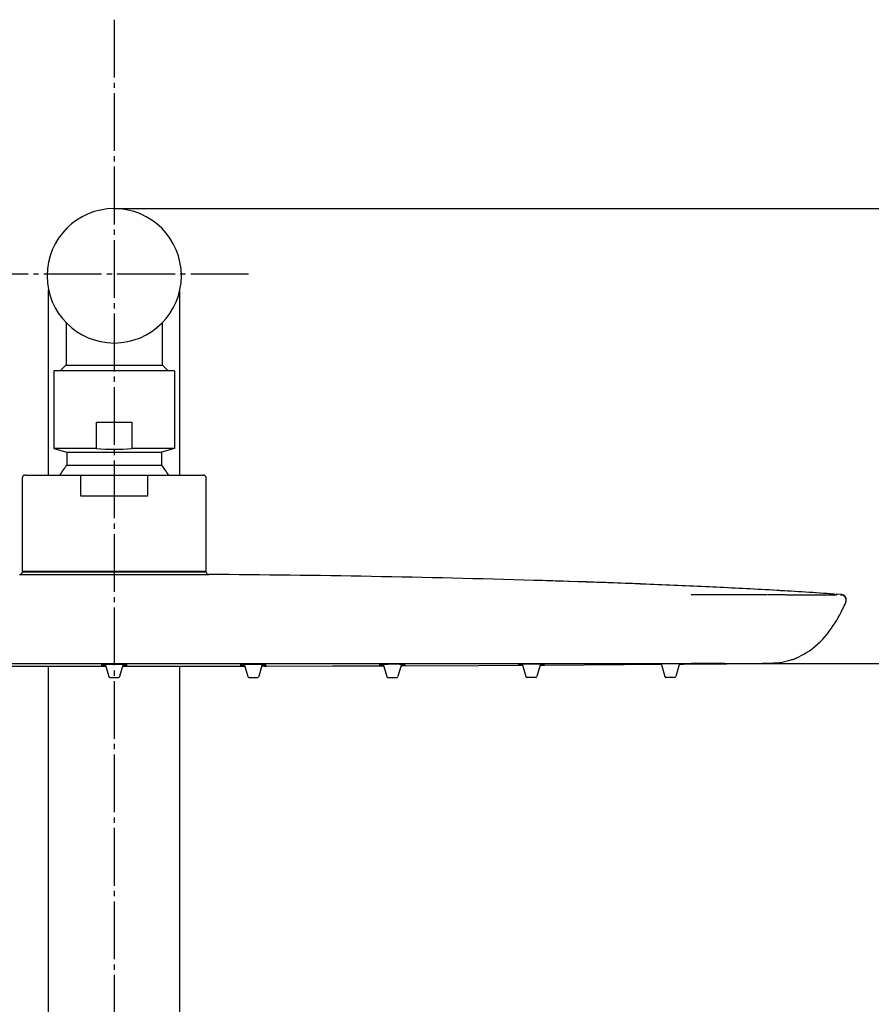
# Model space of a CAD drawing. Units: millimetres. Extents: x 0 to 2520, y 0 to 3564.
# Drawn here: x 950 to 1113, y 2085 to 2273 of the extents above; entities that cross this region are included whole.
import ezdxf

# ---------------------------------------------------------------- set-up
doc = ezdxf.new("R2010")
doc.units = ezdxf.units.MM
doc.linetypes.add('DASH_CENTER', pattern=[14, 11, -1, 1, -1])
doc.layers.add('1', color=7, linetype='Continuous')
doc.styles.add('CONVERTER_12', font='txt.shx', dxfattribs={"width": 0.9})
doc.dimstyles.new('ME10_DIM_22', dxfattribs={"dimtxt": 42, "dimasz": 42, "dimexe": 12, "dimexo": 0, "dimgap": 12, "dimtad": 1, "dimdsep": 46, "dimtxsty": 'CONVERTER_12', "dimsah": 1, "dimcen": 0.09, "dimclrd": 2, "dimclre": 2, "dimclrt": 7, "dimadec": 0, "dimazin": 0, "dimtfac": 1, "dimtdec": 4, "dimtix": 1, "dimtmove": 0, "dimatfit": 3, "dimfxl": 1, "dimtolj": 1, "dimtzin": 0, "dimarcsym": 0})
doc.dimstyles.new('ME10_DIM_23', dxfattribs={"dimtxt": 42, "dimasz": 42, "dimexe": 12, "dimexo": 0, "dimgap": 12, "dimtad": 1, "dimdsep": 46, "dimtxsty": 'CONVERTER_12', "dimsah": 1, "dimcen": 0.09, "dimclrd": 2, "dimclre": 2, "dimclrt": 7, "dimadec": 0, "dimazin": 0, "dimtfac": 1, "dimtdec": 4, "dimtix": 1, "dimtmove": 0, "dimatfit": 3, "dimfxl": 1, "dimtolj": 1, "dimtzin": 0, "dimarcsym": 0})

# ---------------------------------------------------------------- blocks, each defined once
blk = doc.blocks.new('URBAN_TOWER', base_point=(3171.6, -503.92))
at = {"color": 7, "linetype": 'Continuous'}
for p, q in [((955.8, 2186.31), (955.8, 2221.51)), ((980.8, 2186.31), (980.8, 2221.51)), ((959.15, 2215.31), (959.15, 2207.16)), ((977.45, 2215.31), (977.45, 2207.16)), ((956.8, 2206.16), (956.8, 2191.37)), ((979.8, 2206.16), (956.8, 2206.16)), ((959, 2207.16), (958, 2206.16)), ((977.6, 2207.16), (959, 2207.16)), ((977.6, 2207.16), (978.6, 2206.16)), ((979.8, 2206.16), (979.8, 2191.37)), ((964.95, 2191.37), (964.95, 2196.37)), ((964.95, 2196.37), (971.65, 2196.37)), ((971.65, 2196.37), (971.65, 2191.37)), ((964.95, 2191.37), (956.8, 2191.37)), ((956.8, 2191.37), (959.3, 2190.66)), ((979.8, 2191.37), (971.65, 2191.37)), ((979.8, 2191.37), (977.3, 2190.66)), ((959.3, 2190.66), (959.3, 2188.19)), ((959.3, 2190.66), (977.3, 2190.66)), ((977.3, 2190.66), (977.3, 2188.19)), ((959.3, 2188.19), (977.3, 2188.19)), ((950.8, 2168.01), (950.8, 2185.81)), ((951.3, 2186.31), (985.3, 2186.31)), ((961.93, 2182.31), (961.93, 2185.81)), ((974.67, 2185.81), (974.67, 2182.31)), ((985.8, 2168.01), (985.8, 2185.81)), ((974.67, 2182.31), (961.93, 2182.31)), ((950.28, 2167.35), (986.32, 2167.35)), ((968.3, 2167.83), (950.78, 2167.83)), ((950.8, 2168.01), (985.8, 2168.01)), ((969.2, 2167.82), (968.3, 2167.83)), ((983.24, 2167.83), (969.2, 2167.82)), ((985.16, 2167.83), (983.24, 2167.83)), ((985.45, 2167.83), (985.16, 2167.83)), ((985.82, 2167.83), (985.45, 2167.83)), ((1051.93, 2166.13), (1048.3, 2166.24)), ((1056.83, 2165.97), (1054.75, 2166.04)), ((1069.68, 2165.5), (1068.63, 2165.54)), ((1082.38, 2164.95), (1081.74, 2164.98)), ((1085.3, 2163.47), (1078.3, 2163.48)), ((1092.81, 2163.45), (1085.3, 2163.46)), ((1093.88, 2163.45), (1092.92, 2163.45)), ((1094.6, 2164.31), (1093.83, 2164.35)), ((1097.3, 2163.44), (1096.61, 2163.44)), ((1099.38, 2163.44), (1097.3, 2163.44)), ((1101.37, 2163.44), (1099.38, 2163.44)), ((1105.54, 2163.62), (1101.1, 2163.92)), ((1101.51, 2163.44), (1101.37, 2163.44)), ((1101.64, 2163.44), (1101.51, 2163.44)), ((1105.07, 2163.44), (1104.51, 2163.44)), ((1105.45, 2163.44), (1105.07, 2163.44)), ((1105.5, 2163.44), (1105.45, 2163.44)), ((1105.55, 2163.44), (1105.5, 2163.44)), ((1105.53, 2163.62), (1105.53, 2163.62)), ((1105.53, 2163.62), (1105.53, 2163.62)), ((1105.68, 2163.44), (1105.55, 2163.44)), ((1105.87, 2163.44), (1105.68, 2163.44)), ((1105.93, 2163.44), (1105.87, 2163.44)), ((1105.96, 2163.44), (1105.93, 2163.44)), ((1105.98, 2163.45), (1105.96, 2163.44)), ((1105.99, 2163.45), (1105.98, 2163.45)), ((1106, 2163.45), (1105.99, 2163.45)), ((1106.93, 2163.52), (1106.04, 2163.58)), ((1106.79, 2163.44), (1106.79, 2163.44)), ((1107.66, 2161.86), (1107.74, 2162.05)), ((1107.74, 2162.05), (1107.74, 2162.06)), ((1107.78, 2162.17), (1107.79, 2162.18)), ((944.3, 2149.89), (954.41, 2149.88)), ((954.41, 2149.88), (966.69, 2149.88)), ((955.8, 1989.26), (955.8, 2149.88)), ((965.81, 2149.9), (965.81, 2149.9)), ((965.81, 2149.9), (965.82, 2149.9)), ((965.82, 2149.97), (965.82, 2149.97)), ((965.82, 2149.97), (965.83, 2149.97)), ((965.82, 2149.9), (965.83, 2149.9)), ((965.83, 2150.09), (965.83, 2150.09)), ((965.83, 2150.09), (965.84, 2150.09)), ((965.83, 2149.97), (965.84, 2149.97)), ((965.83, 2149.9), (965.87, 2149.9)), ((965.84, 2150.27), (965.84, 2150.27)), ((965.84, 2150.27), (965.86, 2150.27)), ((965.84, 2150.09), (965.86, 2150.09)), ((965.84, 2149.97), (965.86, 2149.97)), ((965.86, 2150.27), (965.87, 2150.27)), ((965.86, 2150.09), (965.89, 2150.1)), ((965.86, 2149.97), (965.91, 2149.97)), ((965.87, 2150.27), (965.9, 2150.27)), ((965.87, 2149.9), (966.11, 2149.9)), ((965.89, 2150.1), (965.94, 2150.1)), ((965.9, 2150.27), (965.94, 2150.27)), ((965.91, 2149.97), (966.05, 2149.97)), ((965.94, 2150.27), (966.03, 2150.27)), ((965.94, 2150.1), (966.05, 2150.1)), ((966.03, 2150.27), (966.19, 2150.27)), ((966.05, 2150.1), (966.24, 2150.1)), ((966.05, 2149.97), (966.32, 2149.98)), ((966.11, 2149.9), (966.69, 2149.9)), ((966.19, 2150.27), (966.4, 2150.28)), ((966.24, 2150.1), (966.63, 2150.1)), ((966.29, 2149.89), (966.68, 2149.89)), ((966.32, 2149.98), (966.66, 2149.98)), ((966.4, 2150.28), (966.58, 2150.28)), ((966.58, 2150.28), (967.26, 2147.9)), ((966.58, 2150.28), (966.95, 2150.28)), ((966.95, 2150.28), (967.56, 2150.28)), ((967.56, 2150.28), (968.03, 2150.28)), ((968.03, 2150.28), (968.65, 2150.28)), ((968.65, 2150.28), (969.24, 2150.28)), ((969.24, 2150.28), (969.67, 2150.28)), ((970.02, 2150.28), (969.34, 2147.9)), ((969.67, 2150.28), (970.18, 2150.28)), ((969.91, 2149.9), (970.41, 2149.9)), ((970.31, 2149.9), (969.92, 2149.9)), ((969.94, 2149.98), (970.28, 2149.98)), ((969.97, 2150.1), (970.27, 2150.1)), ((970.18, 2150.28), (970.41, 2150.27)), ((970.27, 2150.1), (970.49, 2150.1)), ((970.28, 2149.98), (970.54, 2149.97)), ((970.41, 2150.27), (970.57, 2150.27)), ((970.41, 2149.9), (970.69, 2149.9)), ((970.49, 2150.1), (970.63, 2150.1)), ((970.54, 2149.97), (970.69, 2149.97)), ((970.57, 2150.27), (970.65, 2150.27)), ((970.63, 2150.1), (970.7, 2150.1)), ((970.65, 2150.27), (970.7, 2150.27)), ((970.69, 2149.97), (970.74, 2149.97)), ((970.69, 2149.9), (970.76, 2149.9)), ((970.7, 2150.27), (970.72, 2150.27)), ((970.7, 2150.1), (970.73, 2150.1)), ((970.73, 2150.1), (970.75, 2150.09)), ((970.74, 2149.97), (970.76, 2149.97)), ((970.75, 2150.09), (970.76, 2150.09)), ((970.76, 2150.27), (970.77, 2150.27)), ((970.76, 2150.09), (970.77, 2150.09)), ((970.76, 2149.97), (970.77, 2149.97)), ((970.76, 2149.9), (970.78, 2149.9)), ((970.77, 2150.09), (970.77, 2150.09)), ((970.78, 2149.9), (970.78, 2149.9)), ((970.78, 2149.9), (970.79, 2149.9)), ((980.8, 1989.26), (980.8, 2149.88)), ((992.31, 2149.89), (992.3, 2149.89)), ((992.31, 2149.92), (992.31, 2149.92)), ((992.31, 2149.92), (992.32, 2149.92)), ((992.41, 2149.89), (992.31, 2149.89)), ((992.32, 2149.99), (992.32, 2149.99)), ((992.32, 2149.99), (992.33, 2149.99)), ((992.32, 2149.92), (992.33, 2149.92)), ((992.33, 2150.11), (992.33, 2150.11)), ((992.33, 2150.11), (992.34, 2150.11)), ((992.33, 2149.99), (992.34, 2149.99)), ((992.33, 2149.92), (992.36, 2149.92)), ((992.34, 2150.27), (992.35, 2150.27)), ((992.34, 2150.11), (992.36, 2150.11)), ((992.34, 2149.99), (992.36, 2149.99)), ((992.35, 2150.27), (992.36, 2150.27)), ((992.36, 2150.27), (992.39, 2150.27)), ((992.36, 2150.11), (992.39, 2150.11)), ((992.36, 2149.99), (992.41, 2149.99)), ((992.36, 2149.92), (992.59, 2149.92)), ((992.39, 2150.27), (992.43, 2150.27)), ((992.39, 2150.11), (992.45, 2150.11)), ((992.4, 2149.89), (992.41, 2149.89)), ((992.41, 2149.99), (992.55, 2149.99)), ((992.51, 2149.89), (992.41, 2149.89)), ((992.43, 2150.27), (992.5, 2150.28)), ((992.45, 2150.11), (992.58, 2150.11)), ((992.5, 2150.28), (992.65, 2150.28)), ((992.5, 2149.89), (992.51, 2149.89)), ((992.8, 2149.89), (992.51, 2149.89)), ((992.55, 2149.99), (992.82, 2149.99)), ((992.58, 2150.11), (992.81, 2150.11)), ((992.59, 2149.92), (993.18, 2149.92)), ((992.65, 2150.28), (992.87, 2150.28)), ((993.19, 2149.89), (992.8, 2149.89)), ((992.81, 2150.11), (993.12, 2150.11)), ((992.82, 2149.99), (993.16, 2149.99)), ((992.87, 2150.28), (993.08, 2150.28)), ((993.08, 2150.28), (993.76, 2147.9)), ((993.08, 2150.28), (993.44, 2150.28)), ((993.44, 2150.28), (994.1, 2150.29)), ((994.1, 2150.29), (994.55, 2150.29)), ((994.55, 2150.29), (995.18, 2150.29)), ((995.18, 2150.29), (995.75, 2150.29)), ((995.75, 2150.29), (996.16, 2150.29)), ((996.52, 2150.28), (995.84, 2147.9)), ((996.16, 2150.29), (996.7, 2150.28)), ((996.42, 2149.93), (996.95, 2149.93)), ((996.81, 2149.9), (996.42, 2149.9)), ((996.44, 2150), (996.81, 2150)), ((996.48, 2150.12), (996.77, 2150.12)), ((996.7, 2150.28), (996.92, 2150.28)), ((996.77, 2150.12), (997.01, 2150.12)), ((996.81, 2150), (997.07, 2150)), ((996.97, 2149.9), (996.81, 2149.9)), ((996.92, 2150.28), (997.08, 2150.28)), ((996.95, 2149.93), (997.22, 2149.93)), ((996.96, 2149.9), (997.26, 2149.9)), ((997.01, 2150.12), (997.14, 2150.11)), ((997.07, 2150), (997.2, 2150)), ((997.08, 2150.28), (997.17, 2150.28)), ((997.14, 2150.11), (997.21, 2150.11)), ((997.17, 2150.28), (997.21, 2150.28)), ((997.2, 2150), (997.25, 2150)), ((997.21, 2150.28), (997.23, 2150.28)), ((997.21, 2150.11), (997.24, 2150.11)), ((997.22, 2149.93), (997.27, 2149.92)), ((997.23, 2150.28), (997.24, 2150.27)), ((997.24, 2150.27), (997.26, 2150.27)), ((997.24, 2150.11), (997.26, 2150.11)), ((997.25, 2150), (997.27, 2150)), ((997.26, 2150.27), (997.26, 2150.27)), ((997.26, 2150.27), (997.27, 2150.27)), ((997.26, 2150.11), (997.27, 2150.11)), ((997.3, 2149.9), (997.26, 2149.9)), ((997.26, 2149.9), (997.26, 2149.9)), ((997.27, 2150), (997.28, 2149.99)), ((997.27, 2149.92), (997.28, 2149.92)), ((997.28, 2149.99), (997.28, 2149.99)), ((997.28, 2149.92), (997.29, 2149.92)), ((997.29, 2149.92), (997.29, 2149.92)), ((997.3, 2149.9), (997.3, 2149.9)), ((1018.8, 2149.96), (1019.08, 2149.96)), ((1018.81, 2149.96), (1018.8, 2149.96)), ((1018.81, 2149.98), (1018.81, 2149.98)), ((1018.81, 2149.98), (1018.82, 2149.98)), ((1019.08, 2149.96), (1018.81, 2149.96)), ((1018.82, 2150.15), (1018.83, 2150.15)), ((1018.82, 2150.04), (1018.82, 2150.04)), ((1018.82, 2150.04), (1018.82, 2150.04)), ((1018.82, 2150.04), (1018.83, 2150.04)), ((1018.82, 2149.98), (1018.83, 2149.98)), ((1018.83, 2150.29), (1018.84, 2150.29)), ((1018.83, 2150.15), (1018.84, 2150.15)), ((1018.83, 2150.04), (1018.85, 2150.04)), ((1018.83, 2149.98), (1018.88, 2149.98)), ((1018.84, 2150.29), (1018.85, 2150.29)), ((1018.84, 2150.15), (1018.85, 2150.15)), ((1018.85, 2150.29), (1018.87, 2150.29)), ((1018.85, 2150.15), (1018.88, 2150.15)), ((1018.85, 2150.04), (1018.9, 2150.04)), ((1018.87, 2150.29), (1018.9, 2150.29)), ((1018.88, 2150.15), (1018.93, 2150.15)), ((1018.88, 2149.98), (1019.17, 2149.98)), ((1018.9, 2150.29), (1018.96, 2150.29)), ((1018.9, 2150.04), (1019.08, 2150.05)), ((1018.93, 2150.15), (1019.06, 2150.15)), ((1018.96, 2150.29), (1019.07, 2150.3)), ((1019.06, 2150.15), (1019.28, 2150.15)), ((1019.07, 2150.3), (1019.27, 2150.3)), ((1019.08, 2150.05), (1019.38, 2150.05)), ((1019.08, 2149.96), (1019.29, 2149.96)), ((1019.17, 2149.98), (1019.66, 2149.99)), ((1019.27, 2150.3), (1019.57, 2150.3)), ((1019.28, 2150.15), (1019.61, 2150.16)), ((1019.29, 2149.96), (1019.68, 2149.96)), ((1019.38, 2150.05), (1019.64, 2150.05)), ((1019.57, 2150.3), (1020.26, 2147.9)), ((1019.57, 2150.3), (1019.93, 2150.3)), ((1019.93, 2150.3), (1020.55, 2150.3)), ((1020.55, 2150.3), (1021.05, 2150.31)), ((1021.05, 2150.31), (1021.68, 2150.31)), ((1021.68, 2150.31), (1022.25, 2150.31)), ((1022.25, 2150.31), (1022.67, 2150.3)), ((1023.03, 2150.3), (1022.34, 2147.9)), ((1022.67, 2150.3), (1023.2, 2150.3)), ((1023.31, 2149.99), (1022.92, 2149.99)), ((1023.31, 2149.98), (1022.92, 2149.98)), ((1022.94, 2150), (1023.46, 2150)), ((1022.96, 2150.06), (1023.38, 2150.06)), ((1022.99, 2150.16), (1023.33, 2150.16)), ((1023.2, 2150.3), (1023.45, 2150.3)), ((1023.76, 2149.98), (1023.31, 2149.98)), ((1023.33, 2150.16), (1023.55, 2150.16)), ((1023.38, 2150.06), (1023.63, 2150.06)), ((1023.45, 2150.3), (1023.6, 2150.3)), ((1023.46, 2150), (1023.74, 2150)), ((1023.55, 2150.16), (1023.68, 2150.16)), ((1023.6, 2150.3), (1023.68, 2150.3)), ((1023.63, 2150.06), (1023.73, 2150.06)), ((1023.68, 2150.3), (1023.72, 2150.3)), ((1023.68, 2150.16), (1023.73, 2150.16)), ((1023.72, 2150.3), (1023.74, 2150.3)), ((1023.73, 2150.16), (1023.75, 2150.16)), ((1023.73, 2150.06), (1023.76, 2150.06)), ((1023.74, 2150.3), (1023.75, 2150.3)), ((1023.74, 2150), (1023.78, 2150)), ((1023.75, 2150.3), (1023.76, 2150.3)), ((1023.75, 2150.16), (1023.77, 2150.16)), ((1023.76, 2150.06), (1023.77, 2150.06)), ((1023.8, 2149.98), (1023.76, 2149.98)), ((1023.76, 2149.98), (1023.76, 2149.98)), ((1023.78, 2150.16), (1023.78, 2150.16)), ((1023.78, 2150), (1023.79, 2150)), ((1023.79, 2150), (1023.79, 2150)), ((1023.8, 2149.98), (1023.8, 2149.98)), ((1045.3, 2150.09), (1045.79, 2150.1)), ((1045.31, 2150.09), (1045.3, 2150.09)), ((1045.3, 2150.08), (1045.34, 2150.08)), ((1045.31, 2150.08), (1045.3, 2150.08)), ((1045.31, 2150.14), (1045.31, 2150.14)), ((1045.31, 2150.14), (1045.31, 2150.14)), ((1045.31, 2150.14), (1045.32, 2150.14)), ((1046.13, 2150.1), (1045.31, 2150.09)), ((1045.41, 2150.08), (1045.31, 2150.08)), ((1045.32, 2150.32), (1045.33, 2150.32)), ((1045.32, 2150.22), (1045.32, 2150.22)), ((1045.32, 2150.22), (1045.33, 2150.22)), ((1045.32, 2150.14), (1045.32, 2150.14)), ((1045.32, 2150.14), (1045.34, 2150.14)), ((1045.33, 2150.32), (1045.34, 2150.32)), ((1045.33, 2150.22), (1045.34, 2150.22)), ((1045.34, 2150.32), (1045.35, 2150.32)), ((1045.34, 2150.22), (1045.35, 2150.22)), ((1045.34, 2150.14), (1045.39, 2150.14)), ((1045.34, 2150.08), (1045.63, 2150.08)), ((1045.35, 2150.32), (1045.38, 2150.32)), ((1045.35, 2150.22), (1045.4, 2150.22)), ((1045.38, 2150.32), (1045.43, 2150.32)), ((1045.39, 2150.14), (1045.56, 2150.14)), ((1045.4, 2150.22), (1045.53, 2150.22)), ((1045.61, 2150.08), (1045.41, 2150.08)), ((1045.43, 2150.32), (1045.56, 2150.33)), ((1045.53, 2150.22), (1045.73, 2150.22)), ((1045.56, 2150.33), (1045.78, 2150.33)), ((1045.56, 2150.14), (1045.61, 2150.14)), ((1045.61, 2150.14), (1045.66, 2150.14)), ((1045.63, 2150.08), (1045.79, 2150.08)), ((1045.66, 2150.14), (1045.69, 2150.14)), ((1045.69, 2150.14), (1045.72, 2150.14)), ((1045.72, 2150.14), (1045.76, 2150.14)), ((1045.73, 2150.22), (1045.81, 2150.22)), ((1045.76, 2150.14), (1046.11, 2150.15)), ((1045.78, 2150.33), (1046.06, 2150.33)), ((1045.79, 2150.1), (1046.13, 2150.1)), ((1045.79, 2150.08), (1046.13, 2150.08)), ((1045.81, 2150.22), (1046.09, 2150.22)), ((1046.06, 2150.33), (1046.76, 2147.9)), ((1046.06, 2150.33), (1046.44, 2150.33)), ((1046.44, 2150.33), (1046.86, 2150.33)), ((1046.86, 2150.33), (1047.8, 2150.34)), ((1047.8, 2150.34), (1048.75, 2150.34)), ((1048.75, 2150.34), (1049.16, 2150.34)), ((1049.54, 2150.34), (1048.84, 2147.9)), ((1049.16, 2150.34), (1049.65, 2150.34)), ((1049.47, 2150.1), (1050.02, 2150.1)), ((1049.82, 2150.12), (1049.48, 2150.11)), ((1049.48, 2150.12), (1050.3, 2150.12)), ((1049.51, 2150.23), (1049.56, 2150.23)), ((1049.56, 2150.23), (1049.61, 2150.23)), ((1049.61, 2150.23), (1049.69, 2150.23)), ((1049.65, 2150.34), (1049.95, 2150.33)), ((1049.69, 2150.23), (1049.73, 2150.23)), ((1049.73, 2150.23), (1049.8, 2150.23)), ((1049.8, 2150.23), (1049.88, 2150.23)), ((1050.3, 2150.12), (1049.82, 2150.12)), ((1050.02, 2150.1), (1049.82, 2150.1)), ((1049.83, 2150.16), (1049.87, 2150.16)), ((1049.87, 2150.16), (1049.9, 2150.16)), ((1049.88, 2150.23), (1050.12, 2150.23)), ((1049.9, 2150.16), (1049.95, 2150.16)), ((1049.95, 2150.33), (1050.15, 2150.33)), ((1049.95, 2150.16), (1049.99, 2150.16)), ((1049.99, 2150.16), (1050.05, 2150.16)), ((1050.3, 2150.11), (1050.02, 2150.1)), ((1050.02, 2150.1), (1050.3, 2150.11)), ((1050.05, 2150.16), (1050.23, 2150.16)), ((1050.12, 2150.23), (1050.22, 2150.23)), ((1050.15, 2150.33), (1050.21, 2150.33)), ((1050.21, 2150.33), (1050.25, 2150.33)), ((1050.22, 2150.23), (1050.26, 2150.23)), ((1050.23, 2150.16), (1050.27, 2150.16)), ((1050.25, 2150.33), (1050.26, 2150.33)), ((1050.26, 2150.33), (1050.27, 2150.33)), ((1050.26, 2150.23), (1050.27, 2150.23)), ((1050.27, 2150.23), (1050.28, 2150.23)), ((1050.27, 2150.16), (1050.28, 2150.16)), ((1050.28, 2150.33), (1050.28, 2150.33)), ((1050.28, 2150.23), (1050.28, 2150.23)), ((1050.3, 2150.12), (1050.3, 2150.12)), ((1050.3, 2150.11), (1050.3, 2150.11)), ((1071.8, 2150.28), (1072.29, 2150.28)), ((1071.81, 2150.28), (1071.8, 2150.28)), ((1071.8, 2150.25), (1072.29, 2150.26)), ((1071.81, 2150.25), (1071.8, 2150.25)), ((1071.81, 2150.24), (1071.8, 2150.24)), ((1071.81, 2150.37), (1071.81, 2150.37)), ((1071.81, 2150.37), (1071.81, 2150.37)), ((1071.81, 2150.37), (1071.82, 2150.37)), ((1071.81, 2150.31), (1071.81, 2150.31)), ((1071.81, 2150.31), (1071.81, 2150.31)), ((1071.81, 2150.31), (1071.82, 2150.31)), ((1072.57, 2150.28), (1071.81, 2150.28)), ((1072.58, 2150.26), (1071.81, 2150.25)), ((1071.91, 2150.25), (1071.81, 2150.24)), ((1071.82, 2150.37), (1071.83, 2150.37)), ((1071.82, 2150.31), (1071.84, 2150.32)), ((1071.83, 2150.37), (1071.84, 2150.37)), ((1071.84, 2150.37), (1071.9, 2150.37)), ((1071.84, 2150.32), (1071.95, 2150.32)), ((1071.88, 2150.25), (1072.13, 2150.25)), ((1071.9, 2150.37), (1072.07, 2150.37)), ((1072.12, 2150.25), (1071.91, 2150.25)), ((1071.95, 2150.32), (1072, 2150.32)), ((1072, 2150.32), (1072.04, 2150.32)), ((1072.04, 2150.32), (1072.07, 2150.32)), ((1072.07, 2150.37), (1072.13, 2150.37)), ((1072.07, 2150.32), (1072.09, 2150.32)), ((1072.09, 2150.32), (1072.12, 2150.32)), ((1072.12, 2150.32), (1072.15, 2150.32)), ((1072.13, 2150.37), (1072.18, 2150.37)), ((1072.13, 2150.25), (1072.29, 2150.25)), ((1072.15, 2150.32), (1072.18, 2150.32)), ((1072.18, 2150.37), (1072.23, 2150.37)), ((1072.18, 2150.32), (1072.21, 2150.32)), ((1072.23, 2150.37), (1072.27, 2150.37)), ((1072.27, 2150.37), (1072.31, 2150.37)), ((1072.29, 2150.28), (1072.57, 2150.28)), ((1072.29, 2150.26), (1072.58, 2150.26)), ((1072.29, 2150.25), (1072.58, 2150.25)), ((1072.31, 2150.37), (1072.35, 2150.37)), ((1072.32, 2150.32), (1072.36, 2150.32)), ((1072.35, 2150.37), (1072.95, 2150.37)), ((1072.36, 2150.32), (1072.56, 2150.32)), ((1072.55, 2150.37), (1073.26, 2147.9)), ((1072.95, 2150.37), (1074.3, 2150.38)), ((1074.3, 2150.38), (1075.25, 2150.38)), ((1075.25, 2150.38), (1076.08, 2150.38)), ((1076.05, 2150.38), (1075.34, 2147.9)), ((1076.03, 2150.3), (1076.8, 2150.31)), ((1076.32, 2150.3), (1076.03, 2150.3)), ((1076.03, 2150.28), (1076.8, 2150.29)), ((1076.32, 2150.28), (1076.03, 2150.28)), ((1076.03, 2150.28), (1076.8, 2150.28)), ((1076.04, 2150.34), (1076.8, 2150.34)), ((1076.31, 2150.33), (1076.04, 2150.33)), ((1076.8, 2150.34), (1076.31, 2150.33)), ((1076.8, 2150.31), (1076.32, 2150.3)), ((1076.8, 2150.29), (1076.32, 2150.28)), ((1076.8, 2150.28), (1076.32, 2150.28)), ((1076.39, 2150.38), (1076.42, 2150.38)), ((1076.42, 2150.38), (1076.45, 2150.38)), ((1076.45, 2150.38), (1076.48, 2150.38)), ((1076.48, 2150.38), (1076.51, 2150.38)), ((1076.51, 2150.38), (1076.53, 2150.38)), ((1076.53, 2150.38), (1076.56, 2150.38)), ((1076.56, 2150.38), (1076.6, 2150.38)), ((1076.6, 2150.38), (1076.74, 2150.38)), ((1076.74, 2150.38), (1076.77, 2150.38)), ((1076.77, 2150.38), (1076.78, 2150.38)), ((1076.8, 2150.28), (1093.3, 2150.42)), ((1076.8, 2150.34), (1076.8, 2150.34)), ((1076.8, 2150.31), (1076.8, 2150.31)), ((1076.8, 2150.29), (1076.8, 2150.29)), ((1076.8, 2150.28), (1076.8, 2150.28)), ((1084.69, 2150.42), (1078.3, 2150.42)), ((1084.69, 2150.41), (1091.87, 2150.41)), ((1093.02, 2150.42), (1091.87, 2150.42)), ((1091.87, 2150.42), (1093.3, 2150.42)), ((1093.3, 2150.42), (1093.02, 2150.42)), ((1093.42, 2150.42), (1093.3, 2150.42)), ((967.45, 2147.76), (969.15, 2147.76)), ((993.95, 2147.76), (995.65, 2147.76)), ((1020.45, 2147.76), (1022.15, 2147.76)), ((1048.65, 2147.76), (1046.95, 2147.76)), ((1075.15, 2147.76), (1073.45, 2147.76))]:
    blk.add_line(p, q, dxfattribs=at)
for points in [[(1101.1, 2163.92), (1095.12, 2164.28), (1088.99, 2164.62), (1082.87, 2164.92), (1076.79, 2165.2), (1070.63, 2165.46), (1064.44, 2165.7), (1058.26, 2165.92), (1051.93, 2166.13)], [(1094.42, 2163.45), (1094.2, 2163.45), (1094.09, 2163.45), (1093.98, 2163.45), (1093.88, 2163.45)], [(1095.28, 2163.45), (1095.06, 2163.45), (1094.96, 2163.45), (1094.85, 2163.45), (1094.74, 2163.45), (1094.64, 2163.45), (1094.53, 2163.45), (1094.42, 2163.45)], [(1096.31, 2163.44), (1096.11, 2163.45), (1096, 2163.45), (1095.9, 2163.45), (1095.8, 2163.45), (1095.69, 2163.45), (1095.59, 2163.45), (1095.49, 2163.45), (1095.38, 2163.45), (1095.28, 2163.45)], [(1096.61, 2163.44), (1096.41, 2163.44), (1096.31, 2163.44)], [(1102.27, 2163.44), (1102.15, 2163.44), (1102.09, 2163.44), (1102.03, 2163.44), (1101.97, 2163.44), (1101.9, 2163.44), (1101.84, 2163.44), (1101.77, 2163.44), (1101.71, 2163.44), (1101.64, 2163.44)], [(1102.79, 2163.44), (1102.68, 2163.44), (1102.62, 2163.44), (1102.57, 2163.44), (1102.51, 2163.44), (1102.45, 2163.44), (1102.39, 2163.44), (1102.33, 2163.44), (1102.27, 2163.44)], [(1103.26, 2163.44), (1103.16, 2163.44), (1103.11, 2163.44), (1103.06, 2163.44), (1103.01, 2163.44), (1102.95, 2163.44), (1102.9, 2163.44), (1102.85, 2163.44), (1102.79, 2163.44)], [(1103.59, 2163.44), (1103.5, 2163.44), (1103.45, 2163.44), (1103.41, 2163.44), (1103.36, 2163.44), (1103.31, 2163.44), (1103.26, 2163.44)], [(1103.9, 2163.44), (1103.82, 2163.44), (1103.77, 2163.44), (1103.73, 2163.44), (1103.68, 2163.44), (1103.64, 2163.44), (1103.59, 2163.44)], [(1104.14, 2163.44), (1104.06, 2163.44), (1104.02, 2163.44), (1103.98, 2163.44), (1103.94, 2163.44), (1103.9, 2163.44)], [(1104.33, 2163.44), (1104.26, 2163.44), (1104.22, 2163.44), (1104.18, 2163.44), (1104.14, 2163.44)], [(1104.51, 2163.44), (1104.44, 2163.44), (1104.4, 2163.44), (1104.37, 2163.44), (1104.33, 2163.44)], [(1097.58, 2151.14), (1097.95, 2151.28), (1098.36, 2151.45), (1098.8, 2151.65), (1099.27, 2151.89), (1099.77, 2152.16), (1100.28, 2152.47), (1100.81, 2152.82), (1101.33, 2153.21), (1101.85, 2153.63), (1102.36, 2154.08), (1102.86, 2154.55), (1103.34, 2155.05), (1103.79, 2155.56), (1104.23, 2156.08), (1104.63, 2156.6), (1105.01, 2157.12), (1105.37, 2157.64), (1105.7, 2158.16), (1106.02, 2158.67), (1106.31, 2159.18), (1106.59, 2159.67), (1106.84, 2160.16), (1107.08, 2160.63), (1107.29, 2161.07), (1107.48, 2161.48), (1107.66, 2161.86)], [(1107.72, 2162.02), (1107.76, 2162.1), (1107.78, 2162.17)], [(965.81, 2149.9), (965.81, 2149.9), (965.81, 2149.9)], [(965.82, 2150.09), (965.82, 2150.09), (965.82, 2150.09), (965.83, 2150.09)], [(965.82, 2149.97), (965.82, 2149.97), (965.82, 2149.97)], [(965.83, 2150.27), (965.83, 2150.27), (965.83, 2150.27), (965.83, 2150.27), (965.84, 2150.27)], [(969.91, 2149.88), (982.19, 2149.88), (992.3, 2149.89)], [(970.72, 2150.27), (970.74, 2150.27), (970.75, 2150.27)], [(970.75, 2150.27), (970.76, 2150.27), (970.76, 2150.27)], [(970.77, 2149.97), (970.78, 2149.97), (970.78, 2149.97)], [(992.32, 2150.11), (992.32, 2150.11), (992.32, 2150.11), (992.33, 2150.11)], [(992.32, 2149.99), (992.32, 2149.99), (992.32, 2149.99)], [(992.33, 2150.27), (992.33, 2150.27), (992.33, 2150.27), (992.33, 2150.27), (992.34, 2150.27)], [(997.27, 2150.11), (997.27, 2150.11), (997.28, 2150.11)], [(997.3, 2149.9), (1009.97, 2149.93), (1018.8, 2149.96)], [(1018.82, 2150.29), (1018.82, 2150.29), (1018.83, 2150.29), (1018.83, 2150.29), (1018.83, 2150.29)], [(1018.82, 2150.15), (1018.82, 2150.15), (1018.82, 2150.15), (1018.82, 2150.15), (1018.82, 2150.15), (1018.82, 2150.15)], [(1018.82, 2150.04), (1018.82, 2150.04), (1018.82, 2150.04), (1018.82, 2150.04), (1018.82, 2150.04)], [(1023.76, 2150.3), (1023.77, 2150.3), (1023.77, 2150.3)], [(1023.77, 2150.16), (1023.77, 2150.16), (1023.78, 2150.16)], [(1023.77, 2150.06), (1023.78, 2150.06), (1023.78, 2150.06)], [(1023.8, 2149.98), (1037.75, 2150.04), (1045.3, 2150.08)], [(1045.32, 2150.32), (1045.32, 2150.32), (1045.32, 2150.32), (1045.32, 2150.32), (1045.32, 2150.32), (1045.32, 2150.32)], [(1045.32, 2150.22), (1045.32, 2150.22), (1045.32, 2150.22), (1045.32, 2150.22)], [(1049.49, 2150.16), (1049.81, 2150.16), (1049.83, 2150.16)], [(1050.27, 2150.33), (1050.28, 2150.33), (1050.28, 2150.33)], [(1050.28, 2150.16), (1050.29, 2150.16), (1050.29, 2150.16)], [(1050.3, 2150.11), (1065.52, 2150.2), (1071.8, 2150.24)], [(1072.21, 2150.32), (1072.25, 2150.32), (1072.26, 2150.32)], [(1072.26, 2150.32), (1072.3, 2150.32), (1072.32, 2150.32)], [(1076.08, 2150.38), (1076.12, 2150.38), (1076.14, 2150.38)], [(1076.14, 2150.38), (1076.18, 2150.38), (1076.2, 2150.38), (1076.22, 2150.38)], [(1076.22, 2150.38), (1076.26, 2150.38), (1076.28, 2150.38)], [(1076.28, 2150.38), (1076.32, 2150.38), (1076.33, 2150.38)], [(1076.33, 2150.38), (1076.37, 2150.38), (1076.39, 2150.38)], [(1076.78, 2150.38), (1076.79, 2150.38), (1076.79, 2150.38)]]:
    blk.add_lwpolyline(points, dxfattribs=at)
for centre, radius, start, end in [((968.3, 2224.26), 12.8, 90, 0), ((968.3, 2224.26), 12.8, 0, 90), ((968.3, 2231.55), 40.32, 265.2276, 274.7724), ((968.3, 2180.26), 12, 138.5904, 149.7065), ((968.3, 2180.26), 12, 30.2935, 41.4096), ((951.3, 2185.81), 0.5, 90, 180), ((985.3, 2185.81), 0.5, 0, 90), ((950.28, 2167.85), 0.5, 270.3852, 356.8626), ((985.62, 2167.82), 0.2, 3.1401, 71.8051), ((986.32, 2167.85), 0.5, 183.1741, 269.6148), ((969.01, -517.76), 2685.17, 88.30773, 89.63066), ((979.63, -141.23), 2308.49, 88.13509, 88.29518), ((989.11, 138.3), 2028.81, 87.75375, 88.08709), ((1004.42, 518.48), 1648.31, 87.31119, 87.73093), ((1024.39, 934.28), 1232.04, 86.76891, 87.30231), ((1049.32, 1363.69), 801.9, 85.97964, 86.76262), ((1105.5, 2163.29), 0.195, 50.1861, 88.5655), ((1105.52, 2163.42), 0.195, 0.965, 88.5882), ((1106.03, 2163.39), 0.196, 87.1219, 163.9133), ((1106.82, 2162.46), 0.999, 336.2007, 88.6513), ((1106.85, 2162.52), 0.999, 336.2976, 85.9179), ((1106.84, 2162.49), 0.999, 337.1274, 338.4266), ((1093.3, 2164.07), 13.66, 269.9997, 270.5127), ((1093.37, 2162.97), 12.55, 289.5616, 290.7611), ((1093.32, 2163.11), 12.7, 290.7671, 294.5541), ((1093.25, 2163.26), 12.87, 294.547, 294.8846), ((967.45, 2147.96), 0.2, 196, 270), ((969.15, 2147.96), 0.2, 270, 344), ((993.95, 2147.96), 0.2, 196, 270), ((995.65, 2147.96), 0.2, 270, 344), ((1020.45, 2147.96), 0.2, 196, 270), ((1022.15, 2147.96), 0.2, 270, 344), ((1046.95, 2147.96), 0.2, 196, 270), ((1048.65, 2147.96), 0.2, 270, 344), ((1073.45, 2147.96), 0.2, 196, 270), ((1075.15, 2147.96), 0.2, 270, 344)]:
    blk.add_arc(centre, radius, start, end, dxfattribs=at)
for points, knots in [([(961.93, 2185.81), (961.93, 2185.86), (961.94, 2185.98), (961.96, 2186.13), (961.96, 2186.26), (962.01, 2186.29), (962.03, 2186.31)], [0, 0, 0, 0, 0.1667495, 0.3564128, 0.4550275, 0.5246687, 0.5246687, 0.5246687, 0.5246687]), ([(974.57, 2186.31), (974.59, 2186.29), (974.64, 2186.26), (974.64, 2186.13), (974.66, 2185.98), (974.67, 2185.86), (974.67, 2185.81)], [0, 0, 0, 0, 0.0696411, 0.1682555, 0.357919, 0.5246687, 0.5246687, 0.5246687, 0.5246687]), ([(1106.79, 2163.44), (1106.8, 2163.44), (1106.82, 2163.44), (1106.83, 2163.44), (1106.84, 2163.45), (1106.85, 2163.45), (1106.85, 2163.45)], [0, 0, 0, 0, 0.02319759, 0.04565917, 0.05200395, 0.05839592, 0.05839592, 0.05839592, 0.05839592]), ([(965.81, 2149.9), (965.81, 2149.9), (965.81, 2149.9), (965.81, 2149.9), (965.82, 2149.89), (965.84, 2149.89), (965.87, 2149.89), (965.89, 2149.89), (965.91, 2149.89), (965.92, 2149.89), (965.93, 2149.89), (965.94, 2149.89), (965.96, 2149.89), (965.97, 2149.9), (965.99, 2149.9), (966.02, 2149.9), (966.06, 2149.9), (966.09, 2149.9), (966.13, 2149.9), (966.17, 2149.9), (966.21, 2149.89), (966.25, 2149.89), (966.27, 2149.89), (966.29, 2149.89)], [0, 0, 0, 0, 0.0002237, 0.0020848, 0.0049266, 0.0356214, 0.0609944, 0.0818842, 0.0991303, 0.1135689, 0.1260246, 0.1372998, 0.1481717, 0.1594051, 0.1859801, 0.2167151, 0.250813, 0.2874478, 0.3257794, 0.3649607, 0.4041418, 0.442473, 0.4791075, 0.4791075, 0.4791075, 0.4791075]), ([(966.69, 2149.9), (966.63, 2149.9), (966.52, 2149.9), (966.31, 2149.9), (966.08, 2149.9), (965.9, 2149.9), (965.81, 2149.9)], [0, 0, 0, 0, 0.1724908, 0.3449854, 0.6139783, 0.8829432, 0.8829432, 0.8829432, 0.8829432]), ([(969.91, 2149.89), (970.04, 2149.89), (970.3, 2149.89), (970.53, 2149.89), (970.87, 2149.9), (970.51, 2149.9), (970.39, 2149.9), (970.31, 2149.9)], [0, 0, 0, 0, 0.375247, 0.750494, 0.873126, 1.066314, 1.341167, 1.341167, 1.341167, 1.341167]), ([(1022.91, 2150), (1023.04, 2150), (1023.3, 2150), (1023.53, 2150), (1023.87, 2150), (1023.51, 2150), (1023.39, 2150), (1023.31, 2149.99)], [0, 0, 0, 0, 0.375076, 0.750151, 0.872794, 1.066081, 1.341143, 1.341143, 1.341143, 1.341143]), ([(1097.58, 2151.14), (1096.91, 2150.94), (1095.56, 2150.52), (1094.14, 2150.45), (1093.42, 2150.42)], [0, 0, 0, 0, 2.075285, 4.232179, 4.232179, 4.232179, 4.232179])]:
    blk.add_open_spline(points, degree=3, knots=knots, dxfattribs=at)
blk = doc.blocks.new('*D102')
at = {"layer": '1', "color": 2, "linetype": 'Continuous'}
for p, q in [((844.73, 2150.42), (1249.75, 2150.42)), ((1237.75, 1573), (1237.75, 2150.42)), ((1237.75, 1243.86), (1237.75, 1296)), ((1009.3, 1243.86), (1249.75, 1243.86))]:
    blk.add_line(p, q, dxfattribs=at)
at = {"layer": '1', "color": 2}
for points in [[(1243.28, 2108.42), (1232.22, 2108.42), (1237.75, 2150.42)], [(1232.22, 1285.86), (1243.28, 1285.86), (1237.75, 1243.86)]]:
    blk.add_solid(points, dxfattribs=at)
at = {"layer": '1', "color": 7, "insert": (1225.75, 1617.43), "char_height": 42, "attachment_point": 7, "rotation": 90, "line_spacing_factor": 0.60024, "style": 'CONVERTER_12'}
blk.add_mtext('907', dxfattribs=at)
blk = doc.blocks.new('*D103')
at = {"layer": '1', "color": 2, "linetype": 'Continuous'}
for p, q in [((968.3, 2237.06), (1345.75, 2237.06)), ((1333.75, 2237.06), (1333.75, 1573)), ((1333.75, 1296), (1333.75, 1243.86)), ((1009.3, 1243.86), (1345.75, 1243.86))]:
    blk.add_line(p, q, dxfattribs=at)
at = {"layer": '1', "color": 2}
for points in [[(1339.28, 2195.06), (1328.22, 2195.06), (1333.75, 2237.06)], [(1328.22, 1285.86), (1339.28, 1285.86), (1333.75, 1243.86)]]:
    blk.add_solid(points, dxfattribs=at)
at = {"layer": '1', "color": 7, "insert": (1321.75, 1671.66), "char_height": 42, "attachment_point": 7, "rotation": 90, "line_spacing_factor": 0.60024, "style": 'CONVERTER_12'}
blk.add_mtext('993', dxfattribs=at)

msp = doc.modelspace()

# ---------------------------------------------------------------- linework, layer by layer
at = {"layer": '1', "color": 2, "linetype": 'DASH_CENTER'}
for p, q in [((968.3, 2273.056), (968.3, 903.564)), ((993.893, 2224.556), (942.707, 2224.556))]:
    msp.add_line(p, q, dxfattribs=at)

# ---------------------------------------------------------------- block references
msp.add_blockref('URBAN_TOWER', (3171.599, -503.924))

# ---------------------------------------------------------------- dimensions: what is measured, and where the dimension line sits
at = {"layer": '1'}
for base, p1, p2, text, dimstyle, picture, middle in [((1333.747, 2237.056), (1009.3, 1243.856), (968.3, 2237.056), '993', 'ME10_DIM_23', '*D103', (1300.747, 1722.059)), ((1237.747, 1243.856), (844.73, 2150.416), (1009.3, 1243.856), '907', 'ME10_DIM_22', '*D102', (1204.747, 1667.826))]:
    dim = msp.add_linear_dim(base=base, p1=p1, p2=p2, angle=90, text=text, dimstyle=dimstyle, dxfattribs=at)
    dim.commit()
    dim.dimension.update_dxf_attribs({"geometry": picture, "text_midpoint": middle, "text_rotation": 90})

doc.saveas('drawing.dxf')
